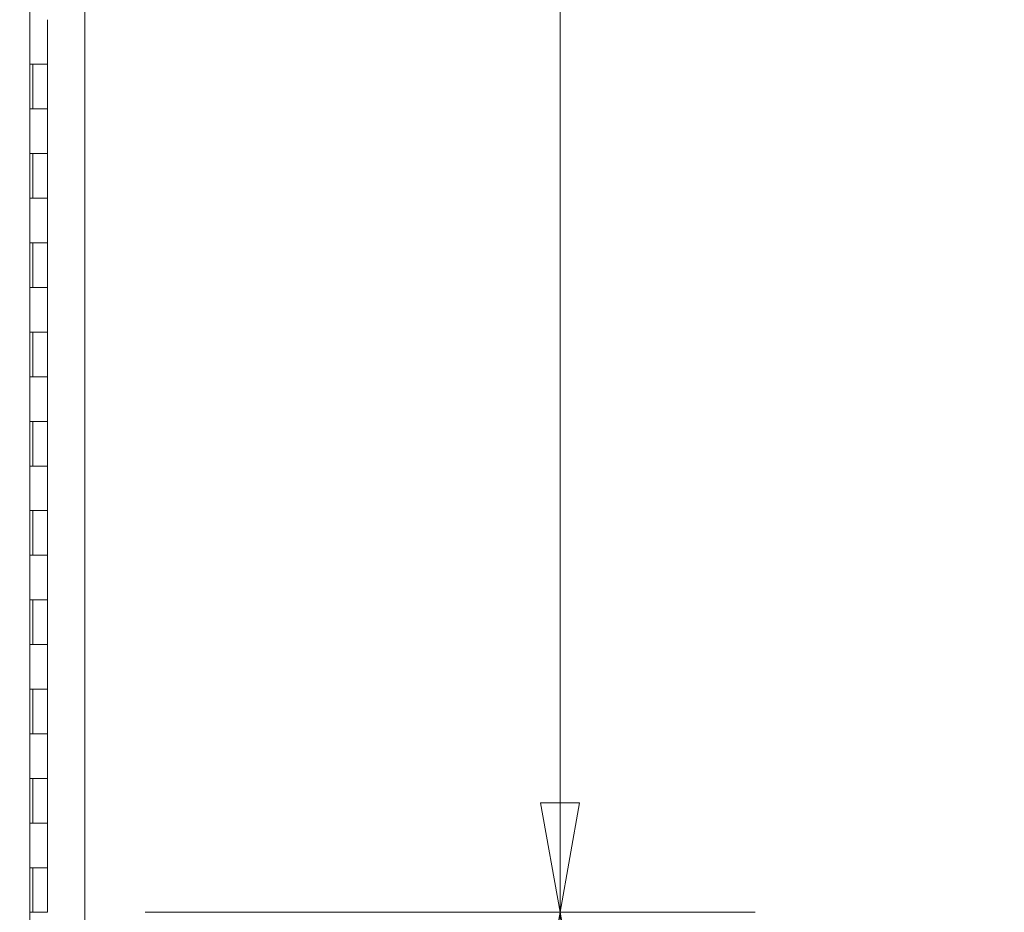
# Model space of a CAD drawing. Units: inches. Extents: x 26 to 575, y 11 to 354.
# Drawn here: x 55 to 77, y 196 to 216 of the extents above; entities that cross this region are included whole.
import ezdxf

# ---------------------------------------------------------------- set-up
doc = ezdxf.new("R2010")
doc.units = ezdxf.units.IN
doc.header["$LTSCALE"] = 35
doc.header["$MEASUREMENT"] = 0
doc.layers.get('0').update_dxf_attribs({"lineweight": 0})
doc.layers.add('Dimension (ANSI)', color=7, linetype='Continuous', lineweight=5)
doc.layers.add('Visible (ANSI)', color=7, linetype='Continuous', lineweight=5)
doc.styles.add('Note Text (ANSI)', font='tahoma.ttf')
doc.dimstyles.new('Default (ANSI)', dxfattribs={"dimscale": 35, "dimtxt": 0.07, "dimasz": 0.07, "dimexe": 0.125, "dimexo": 0.0625, "dimgap": 0.031496, "dimtad": 0, "dimtih": 1, "dimtoh": 1, "dimrnd": 1e-08, "dimzin": 0, "dimdsep": 46, "dimtxsty": 'Note Text (ANSI)', "dimblk": 'Filled-1', "dimcen": 0.09, "dimdle": 0.393701, "dimclrd": 256, "dimclre": 256, "dimclrt": 256, "dimadec": 0, "dimazin": 0, "dimtfac": 0.928571, "dimtofl": 0, "dimtmove": 0, "dimatfit": 3, "dimfxl": 1, "dimtolj": 1, "dimtzin": 0, "dimlwd": -1, "dimlwe": -1, "dimarcsym": 0})

# ---------------------------------------------------------------- blocks, each defined once
blk = doc.blocks.new('Filled-1')
at = {"color": 0}
for p, q in [((0, 0), (-1, 0.1786)), ((-1, 0.1786), (-1, -0.1786)), ((-1, 0), (0, 0)), ((-1, -0.1786), (0, 0))]:
    blk.add_line(p, q, dxfattribs=at)
at = {"color": 0, "flags": 128}
blk.add_lwpolyline([(-1, -0.1786), (0, 0), (-1, 0.1786), (-1, -0.1786)], dxfattribs=at)
at = {"color": 0}
blk.add_solid([(-1, -0.1786), (0, 0), (-1, 0.1786), (-1, -0.1786)], dxfattribs=at)
blk = doc.blocks.new('*D30')
at = {"layer": 'Defpoints', "color": 0, "transparency": 16777216}
for p in [(55.574, 195.611), (54.951, 187.549), (67.055, 187.549)]:
    blk.add_point(p, dxfattribs=at)
at = {"layer": 'Dimension (ANSI)', "transparency": 16777216}
for p, q in [((57.762, 195.611), (71.43, 195.611)), ((67.055, 193.161), (67.055, 189.999)), ((57.139, 187.549), (71.43, 187.549)), ((67.055, 182.461), (67.055, 187.549)), ((69.505, 182.461), (67.055, 182.461))]:
    blk.add_line(p, q, dxfattribs=at)
at = {"layer": 'Dimension (ANSI)', "transparency": 16777216, "xscale": 2.450000010430812, "yscale": 2.450000010430812, "zscale": 2.450000010430812}
for p, rotation in [((67.055, 195.611), 90), ((67.055, 187.549), 270)]:
    blk.add_blockref('Filled-1', p, dxfattribs=dict(at, rotation=rotation))
at = {"layer": 'Dimension (ANSI)', "transparency": 16777216, "insert": (73.761, 182.461), "char_height": 2.45, "attachment_point": 5, "style": 'Note Text (ANSI)'}
blk.add_mtext('\\A1;8.06', dxfattribs=at)
blk = doc.blocks.new('*D33')
at = {"layer": 'Defpoints', "color": 0, "transparency": 16777216}
for p in [(55.574, 273.611), (55.574, 195.611), (67.055, 195.611)]:
    blk.add_point(p, dxfattribs=at)
at = {"layer": 'Dimension (ANSI)', "transparency": 16777216}
for p, q in [((57.762, 273.611), (71.43, 273.611)), ((67.055, 271.161), (67.055, 244.119)), ((67.055, 198.061), (67.055, 231.105)), ((57.762, 195.611), (71.43, 195.611))]:
    blk.add_line(p, q, dxfattribs=at)
at = {"layer": 'Dimension (ANSI)', "transparency": 16777216, "xscale": 2.450000010430812, "yscale": 2.450000010430812, "zscale": 2.450000010430812}
for p, rotation in [((67.055, 273.611), 90), ((67.055, 195.611), 270)]:
    blk.add_blockref('Filled-1', p, dxfattribs=dict(at, rotation=rotation))
at = {"layer": 'Dimension (ANSI)', "transparency": 16777216, "insert": (67.055, 237.612), "char_height": 2.45, "attachment_point": 5, "style": 'Note Text (ANSI)'}
blk.add_mtext('\\A1;\\fTahoma|b0|i0;\\H2.4500;78.00\\P\\fTahoma|b0|i0;\\H2.4500;HINGE\\P\\fTahoma|b0|i0;\\H2.4500;HEIGHT', dxfattribs=at)

msp = doc.modelspace()

# ---------------------------------------------------------------- linework, layer by layer
at = {"layer": 'Visible (ANSI)'}
for p, q in [((56.409, 274.508), (56.409, 194.714)), ((55.179, 274.299), (55.179, 194.924)), ((55.574, 214.611), (55.574, 215.611)), ((55.182, 213.611), (55.182, 214.611)), ((55.182, 214.611), (55.25, 214.611)), ((55.244, 213.611), (55.244, 214.611)), ((55.574, 214.611), (55.25, 214.611)), ((55.25, 214.611), (55.574, 214.611)), ((55.574, 213.611), (55.574, 214.611)), ((55.25, 213.611), (55.182, 213.611)), ((55.25, 213.611), (55.574, 213.611)), ((55.574, 213.611), (55.25, 213.611)), ((55.574, 212.611), (55.574, 213.611)), ((55.182, 211.611), (55.182, 212.611)), ((55.182, 212.611), (55.25, 212.611)), ((55.244, 211.611), (55.244, 212.611)), ((55.574, 212.611), (55.25, 212.611)), ((55.25, 212.611), (55.574, 212.611)), ((55.574, 211.611), (55.574, 212.611)), ((55.25, 211.611), (55.182, 211.611)), ((55.25, 211.611), (55.574, 211.611)), ((55.574, 211.611), (55.25, 211.611)), ((55.574, 210.611), (55.574, 211.611)), ((55.182, 209.611), (55.182, 210.611)), ((55.182, 210.611), (55.25, 210.611)), ((55.244, 209.611), (55.244, 210.611)), ((55.574, 210.611), (55.25, 210.611)), ((55.25, 210.611), (55.574, 210.611)), ((55.574, 209.611), (55.574, 210.611)), ((55.25, 209.611), (55.182, 209.611)), ((55.25, 209.611), (55.574, 209.611)), ((55.574, 209.611), (55.25, 209.611)), ((55.574, 208.611), (55.574, 209.611)), ((55.182, 207.611), (55.182, 208.611)), ((55.182, 208.611), (55.25, 208.611)), ((55.244, 207.611), (55.244, 208.611)), ((55.574, 208.611), (55.25, 208.611)), ((55.25, 208.611), (55.574, 208.611)), ((55.574, 207.611), (55.574, 208.611)), ((55.25, 207.611), (55.182, 207.611)), ((55.25, 207.611), (55.574, 207.611)), ((55.574, 207.611), (55.25, 207.611)), ((55.574, 206.611), (55.574, 207.611)), ((55.182, 205.611), (55.182, 206.611)), ((55.182, 206.611), (55.25, 206.611)), ((55.244, 205.611), (55.244, 206.611)), ((55.574, 206.611), (55.25, 206.611)), ((55.25, 206.611), (55.574, 206.611)), ((55.574, 205.611), (55.574, 206.611)), ((55.25, 205.611), (55.182, 205.611)), ((55.25, 205.611), (55.574, 205.611)), ((55.574, 205.611), (55.25, 205.611)), ((55.574, 204.611), (55.574, 205.611)), ((55.182, 203.611), (55.182, 204.611)), ((55.182, 204.611), (55.25, 204.611)), ((55.244, 203.611), (55.244, 204.611)), ((55.574, 204.611), (55.25, 204.611)), ((55.25, 204.611), (55.574, 204.611)), ((55.574, 203.611), (55.574, 204.611)), ((55.25, 203.611), (55.182, 203.611)), ((55.25, 203.611), (55.574, 203.611)), ((55.574, 203.611), (55.25, 203.611)), ((55.574, 202.611), (55.574, 203.611)), ((55.182, 201.611), (55.182, 202.611)), ((55.182, 202.611), (55.25, 202.611)), ((55.244, 201.611), (55.244, 202.611)), ((55.574, 202.611), (55.25, 202.611)), ((55.25, 202.611), (55.574, 202.611)), ((55.574, 201.611), (55.574, 202.611)), ((55.25, 201.611), (55.182, 201.611)), ((55.25, 201.611), (55.574, 201.611)), ((55.574, 201.611), (55.25, 201.611)), ((55.574, 200.611), (55.574, 201.611)), ((55.182, 199.611), (55.182, 200.611)), ((55.182, 200.611), (55.25, 200.611)), ((55.244, 199.611), (55.244, 200.611)), ((55.574, 200.611), (55.25, 200.611)), ((55.25, 200.611), (55.574, 200.611)), ((55.574, 199.611), (55.574, 200.611)), ((55.25, 199.611), (55.182, 199.611)), ((55.25, 199.611), (55.574, 199.611)), ((55.574, 199.611), (55.25, 199.611)), ((55.574, 198.611), (55.574, 199.611)), ((55.182, 197.611), (55.182, 198.611)), ((55.182, 198.611), (55.25, 198.611)), ((55.244, 197.611), (55.244, 198.611)), ((55.574, 198.611), (55.25, 198.611)), ((55.25, 198.611), (55.574, 198.611)), ((55.574, 197.611), (55.574, 198.611)), ((55.25, 197.611), (55.182, 197.611)), ((55.25, 197.611), (55.574, 197.611)), ((55.574, 197.611), (55.25, 197.611)), ((55.574, 196.611), (55.574, 197.611)), ((55.182, 195.611), (55.182, 196.611)), ((55.182, 196.611), (55.25, 196.611)), ((55.244, 195.611), (55.244, 196.611)), ((55.574, 196.611), (55.25, 196.611)), ((55.25, 196.611), (55.574, 196.611)), ((55.574, 195.611), (55.574, 196.611)), ((55.179, 195.611), (55.182, 195.611)), ((55.244, 195.611), (55.182, 195.611)), ((55.574, 195.611), (55.244, 195.611))]:
    msp.add_line(p, q, dxfattribs=at)

# ---------------------------------------------------------------- dimensions: what is measured, and where the dimension line sits
at = {"layer": 'Dimension (ANSI)'}
dim = msp.add_linear_dim(base=(67.055, 195.611), p1=(55.574, 273.611), p2=(55.574, 195.611), angle=90, text='\\fTahoma|b0|i0;\\H2.4500;<>\\P\\fTahoma|b0|i0;\\H2.4500;HINGE\\P\\fTahoma|b0|i0;\\H2.4500;HEIGHT', dimstyle='Default (ANSI)', override={"dimgap": 0.031496, "dimdec": 2, "dimtol": 0, "dimlim": 0, "dimtp": 0, "dimtm": 0, "dimtdec": 2, "dimatfit": 1}, dxfattribs=at)
dim.commit()
dim.dimension.update_dxf_attribs({"geometry": '*D33', "text_midpoint": (67.055, 237.612), "dimtype": 160})
dim = msp.add_linear_dim(base=(67.055, 187.549), p1=(55.574, 195.611), p2=(54.951, 187.549), angle=90, dimstyle='Default (ANSI)', override={"dimgap": 0.031496, "dimdec": 2, "dimtol": 0, "dimlim": 0, "dimtp": 0, "dimtm": 0, "dimtdec": 2, "dimtmove": 1, "dimatfit": 2}, dxfattribs=at)
dim.commit()
dim.dimension.update_dxf_attribs({"geometry": '*D30', "text_midpoint": (67.214, 182.461), "dimtype": 160})

doc.saveas('drawing.dxf')
